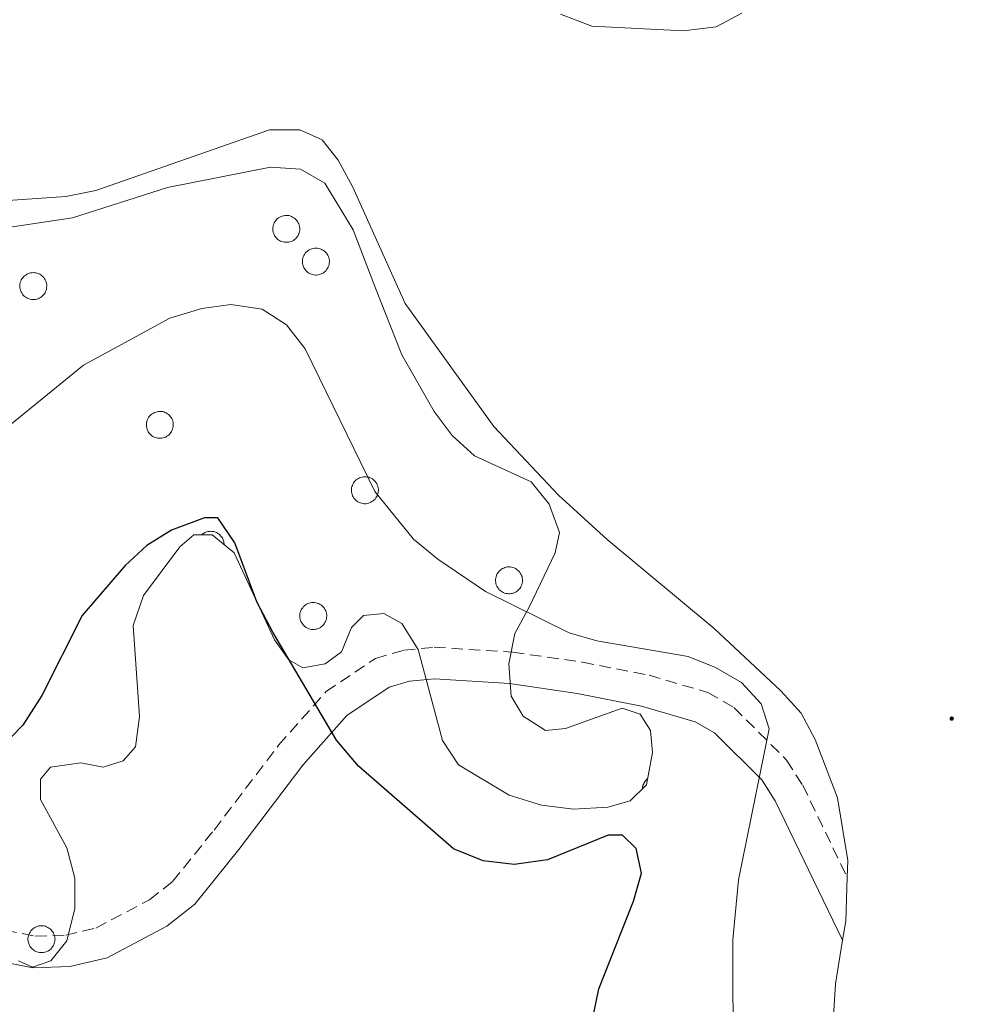
# Model space of a CAD drawing. Units: metres. Extents: x 586336 to 590829, y 4710068 to 4713094.
# Drawn here: x 588506 to 588588, y 4712025 to 4712110 of the extents above; entities that cross this region are included whole.
import ezdxf

# ---------------------------------------------------------------- set-up
doc = ezdxf.new("R2010")
doc.units = ezdxf.units.M
doc.header["$MEASUREMENT"] = 0
doc.linetypes.add('TRAZOSX2', pattern=[1.5, 1, -0.5])
for name, color, linetype, lineweight in [('Carátula', 7, 'Continuous', 5), ('Level 21', 19, 'Continuous', 0), ('Level 35', 92, 'Continuous', 0), ('Level 36', 19, 'Continuous', 40), ('Level 4', 36, 'Continuous', 30), ('Level 5', 36, 'Continuous', 0), ('Level 7', 1, 'Continuous', 0)]:
    doc.layers.add(name, color=color, linetype=linetype, lineweight=lineweight)

# ---------------------------------------------------------------- blocks, each defined once
blk = doc.blocks.new('5PATER')
at = {"layer": 'Carátula', "linetype": 'Continuous', "lineweight": 5}
h = blk.add_hatch(color=250, dxfattribs=at)
edge = h.paths.add_edge_path()
edge.add_ellipse((0, 0.01), major_axis=(-1.33, -1.34), ratio=0.999422, start_angle=0, end_angle=360)

msp = doc.modelspace()

# ---------------------------------------------------------------- linework, layer by layer
at = {"layer": 'Level 21', "color": 19, "linetype": 'TRAZOSX2', "lineweight": 0}
msp.add_polyline3d([(588504.36, 4712031.1, 421.99), (588506.97, 4712030.58, 421.99), (588509.59, 4712030.67, 421.99), (588512.2, 4712031.28, 421.99), (588516.81, 4712033.72, 422.16), (588518.81, 4712035.29, 422.25), (588522.38, 4712039.73, 422.77), (588527.95, 4712047.05, 424.77), (588532.04, 4712051.67, 425.82), (588536.3, 4712054.54, 426.25), (588538.74, 4712055.24, 426.51), (588541.35, 4712055.5, 427.12), (588548.14, 4712055.07, 427.82), (588554.15, 4712054.21, 428.86), (588559.9, 4712053.08, 429.56), (588564.95, 4712051.6, 429.56), (588567.21, 4712050.3, 429.65), (588571.75, 4712045.77, 430.43), (588573.14, 4712043.6, 430.87), (588576.97, 4712035.67, 431.79)], dxfattribs=at)
at = {"layer": 'Level 21', "color": 19, "linetype": 'Continuous', "lineweight": 0}
msp.add_polyline3d([(588503.55, 4712028.49, 421.99), (588506.75, 4712027.85, 421.99), (588509.95, 4712027.96, 421.99), (588513.16, 4712028.71, 421.99), (588518.3, 4712031.43, 422.16), (588520.74, 4712033.34, 422.25), (588524.52, 4712038.06, 422.77), (588530.05, 4712045.32, 424.77), (588533.84, 4712049.6, 425.82), (588537.47, 4712052.05, 426.25), (588539.25, 4712052.56, 426.51), (588541.4, 4712052.78, 427.12), (588547.86, 4712052.36, 427.82), (588553.7, 4712051.52, 428.86), (588559.25, 4712050.43, 429.56), (588563.87, 4712049.08, 429.56), (588565.55, 4712048.12, 429.65), (588569.61, 4712044.06, 430.43), (588570.76, 4712042.26, 430.87), (588576.58, 4712030.23, 431.79)], dxfattribs=at)
at = {"layer": 'Level 35', "color": 92, "linetype": 'Continuous', "lineweight": 0, "ltscale": 0.5}
for points in [[(588504.43, 4712091.66, 438.04), (588510.17, 4712092.54, 437.69), (588518.36, 4712095.15, 437.52), (588527.24, 4712096.9, 437.87), (588529.85, 4712096.73, 437.87), (588531.94, 4712095.51, 437.69), (588534.38, 4712091.5, 437.17), (588536.3, 4712086.46, 437.17), (588538.57, 4712080.71, 436.47), (588541.36, 4712075.84, 435.6), (588542.93, 4712073.75, 435.43), (588544.84, 4712072.01, 435.25), (588549.72, 4712069.75, 435.25), (588551.29, 4712067.83, 435.43), (588552.16, 4712065.4, 435.43), (588551.81, 4712063.65, 435.43), (588549.55, 4712058.95, 432.99), (588548.33, 4712056.68, 432.64), (588547.81, 4712054.07, 432.29), (588547.99, 4712051.29, 431.94), (588549.03, 4712049.55, 431.94), (588550.95, 4712048.33, 431.94), (588552.69, 4712048.5, 431.94), (588557.57, 4712050.25, 431.94), (588559.13, 4712049.73, 431.94), (588560.01, 4712048.33, 431.94), (588560.18, 4712046.42, 431.94), (588559.66, 4712043.63, 431.94), (588558.27, 4712042.24, 431.94), (588556.35, 4712041.71, 431.25), (588553.39, 4712041.54, 430.73), (588550.61, 4712041.88, 430.9), (588547.82, 4712042.75, 431.07), (588543.46, 4712045.36, 431.07), (588542.07, 4712047.45, 431.25), (588539.98, 4712055.29, 432.12), (588538.58, 4712057.55, 432.12), (588537.01, 4712058.42, 432.12), (588535.27, 4712058.24, 431.94), (588534.23, 4712057.2, 431.77), (588533.36, 4712055.11, 430.9), (588531.97, 4712054.06, 430.38)], [(588531.97, 4712054.06, 430.38), (588530.05, 4712053.71, 430.2), (588528.83, 4712054.41, 430.2), (588527.61, 4712056.15, 430.2), (588524.12, 4712063.64, 430.73), (588522.21, 4712065.2, 430.55), (588520.64, 4712065.2, 430.2), (588519.42, 4712064.16, 430.03), (588516.29, 4712059.97, 429.51), (588515.42, 4712057.36, 429.33), (588515.95, 4712049.52, 429.51), (588515.6, 4712046.91, 429.51), (588514.56, 4712045.69, 429.51), (588512.81, 4712045.17, 429.51), (588510.9, 4712045.52, 429.51), (588508.29, 4712045.17, 429.68), (588507.42, 4712044.12, 429.68), (588507.42, 4712042.38, 429.68), (588509.69, 4712038.2, 429.51), (588510.38, 4712035.59, 429.51), (588510.39, 4712032.98, 429.51), (588509.69, 4712030.19, 429.16), (588508.3, 4712028.45, 428.29), (588506.73, 4712027.92, 427.76), (588505.51, 4712028.45, 427.42)]]:
    msp.add_polyline3d(points, dxfattribs=at)
at = {"layer": 'Level 36', "color": 92, "linetype": 'Continuous', "lineweight": 0}
for points in [[(588527.53, 4712091.99), (588527.58, 4712092.1), (588527.63, 4712092.2), (588527.7, 4712092.29), (588527.78, 4712092.38), (588527.86, 4712092.46), (588527.95, 4712092.53), (588528.05, 4712092.59), (588528.16, 4712092.64), (588528.26, 4712092.68), (588528.38, 4712092.71), (588528.49, 4712092.73), (588528.61, 4712092.74), (588528.72, 4712092.73), (588528.84, 4712092.72), (588528.95, 4712092.69), (588529.06, 4712092.65), (588529.16, 4712092.6), (588529.26, 4712092.54), (588529.35, 4712092.47), (588529.44, 4712092.39), (588529.52, 4712092.31), (588529.59, 4712092.21), (588529.65, 4712092.11), (588529.69, 4712092.01), (588529.73, 4712091.9), (588529.76, 4712091.79), (588529.77, 4712091.67), (588529.78, 4712091.56), (588529.77, 4712091.44), (588529.75, 4712091.33), (588529.72, 4712091.21), (588529.68, 4712091.11), (588529.63, 4712091), (588529.56, 4712090.9), (588529.49, 4712090.81), (588529.41, 4712090.73), (588529.32, 4712090.66), (588529.23, 4712090.59), (588529.13, 4712090.53), (588529.02, 4712090.49), (588528.91, 4712090.45), (588528.8, 4712090.43), (588528.68, 4712090.42), (588528.57, 4712090.42), (588528.45, 4712090.42), (588528.34, 4712090.45), (588528.23, 4712090.48), (588528.12, 4712090.52), (588528.02, 4712090.58), (588527.92, 4712090.64), (588527.83, 4712090.72), (588527.75, 4712090.8), (588527.68, 4712090.89), (588527.61, 4712090.99), (588527.56, 4712091.09), (588527.52, 4712091.2), (588527.49, 4712091.31), (588527.46, 4712091.42), (588527.45, 4712091.54), (588527.46, 4712091.65), (588527.47, 4712091.77), (588527.49, 4712091.88), (588527.53, 4712091.99)], [(588530.08, 4712089.18), (588530.13, 4712089.28), (588530.19, 4712089.38), (588530.25, 4712089.48), (588530.33, 4712089.56), (588530.41, 4712089.64), (588530.51, 4712089.71), (588530.6, 4712089.78), (588530.71, 4712089.83), (588530.82, 4712089.87), (588530.93, 4712089.9), (588531.04, 4712089.91), (588531.16, 4712089.92), (588531.27, 4712089.92), (588531.39, 4712089.9), (588531.5, 4712089.87), (588531.61, 4712089.83), (588531.71, 4712089.78), (588531.81, 4712089.72), (588531.91, 4712089.65), (588531.99, 4712089.58), (588532.07, 4712089.49), (588532.14, 4712089.4), (588532.2, 4712089.3), (588532.25, 4712089.19), (588532.28, 4712089.08), (588532.31, 4712088.97), (588532.33, 4712088.85), (588532.33, 4712088.74), (588532.32, 4712088.62), (588532.3, 4712088.51), (588532.27, 4712088.4), (588532.23, 4712088.29), (588532.18, 4712088.19), (588532.12, 4712088.09), (588532.05, 4712088), (588531.96, 4712087.91), (588531.88, 4712087.84), (588531.78, 4712087.77), (588531.68, 4712087.72), (588531.57, 4712087.67), (588531.46, 4712087.64), (588531.35, 4712087.61), (588531.23, 4712087.6), (588531.12, 4712087.6), (588531, 4712087.61), (588530.89, 4712087.63), (588530.78, 4712087.66), (588530.67, 4712087.71), (588530.57, 4712087.76), (588530.47, 4712087.83), (588530.38, 4712087.9), (588530.3, 4712087.98), (588530.23, 4712088.07), (588530.17, 4712088.17), (588530.11, 4712088.27), (588530.07, 4712088.38), (588530.04, 4712088.49), (588530.02, 4712088.6), (588530.01, 4712088.72), (588530.01, 4712088.84), (588530.02, 4712088.95), (588530.05, 4712089.06), (588530.08, 4712089.18)], [(588505.72, 4712087.06), (588505.76, 4712087.17), (588505.82, 4712087.27), (588505.89, 4712087.36), (588505.96, 4712087.45), (588506.05, 4712087.53), (588506.14, 4712087.6), (588506.24, 4712087.66), (588506.34, 4712087.71), (588506.45, 4712087.75), (588506.56, 4712087.78), (588506.68, 4712087.8), (588506.79, 4712087.81), (588506.91, 4712087.8), (588507.02, 4712087.79), (588507.13, 4712087.76), (588507.24, 4712087.72), (588507.35, 4712087.67), (588507.45, 4712087.61), (588507.54, 4712087.54), (588507.63, 4712087.46), (588507.7, 4712087.38), (588507.77, 4712087.28), (588507.83, 4712087.18), (588507.88, 4712087.08), (588507.92, 4712086.97), (588507.94, 4712086.86), (588507.96, 4712086.74), (588507.96, 4712086.63), (588507.95, 4712086.51), (588507.93, 4712086.4), (588507.91, 4712086.28), (588507.86, 4712086.18), (588507.81, 4712086.07), (588507.75, 4712085.98), (588507.68, 4712085.88), (588507.6, 4712085.8), (588507.51, 4712085.73), (588507.41, 4712085.66), (588507.31, 4712085.6), (588507.21, 4712085.56), (588507.1, 4712085.52), (588506.98, 4712085.5), (588506.87, 4712085.49), (588506.75, 4712085.49), (588506.64, 4712085.5), (588506.52, 4712085.52), (588506.41, 4712085.55), (588506.31, 4712085.6), (588506.2, 4712085.65), (588506.11, 4712085.72), (588506.02, 4712085.79), (588505.93, 4712085.87), (588505.86, 4712085.96), (588505.8, 4712086.06), (588505.75, 4712086.16), (588505.7, 4712086.27), (588505.67, 4712086.38), (588505.65, 4712086.49), (588505.64, 4712086.61), (588505.64, 4712086.72), (588505.65, 4712086.84), (588505.68, 4712086.95), (588505.72, 4712087.06)], [(588516.62, 4712075.09), (588516.67, 4712075.2), (588516.73, 4712075.3), (588516.79, 4712075.39), (588516.87, 4712075.48), (588516.95, 4712075.56), (588517.05, 4712075.63), (588517.15, 4712075.69), (588517.25, 4712075.74), (588517.36, 4712075.78), (588517.47, 4712075.81), (588517.58, 4712075.83), (588517.7, 4712075.84), (588517.81, 4712075.83), (588517.93, 4712075.82), (588518.04, 4712075.79), (588518.15, 4712075.75), (588518.26, 4712075.7), (588518.35, 4712075.64), (588518.45, 4712075.57), (588518.53, 4712075.49), (588518.61, 4712075.41), (588518.68, 4712075.32), (588518.74, 4712075.22), (588518.79, 4712075.11), (588518.82, 4712075), (588518.85, 4712074.89), (588518.87, 4712074.77), (588518.87, 4712074.66), (588518.86, 4712074.54), (588518.84, 4712074.43), (588518.81, 4712074.32), (588518.77, 4712074.21), (588518.72, 4712074.1), (588518.66, 4712074.01), (588518.59, 4712073.92), (588518.51, 4712073.83), (588518.42, 4712073.76), (588518.32, 4712073.69), (588518.22, 4712073.63), (588518.11, 4712073.59), (588518, 4712073.55), (588517.89, 4712073.53), (588517.77, 4712073.52), (588517.66, 4712073.52), (588517.54, 4712073.53), (588517.43, 4712073.55), (588517.32, 4712073.58), (588517.21, 4712073.63), (588517.11, 4712073.68), (588517.01, 4712073.74), (588516.93, 4712073.82), (588516.84, 4712073.9), (588516.77, 4712073.99), (588516.71, 4712074.09), (588516.65, 4712074.19), (588516.61, 4712074.3), (588516.58, 4712074.41), (588516.56, 4712074.52), (588516.55, 4712074.64), (588516.55, 4712074.76), (588516.56, 4712074.87), (588516.59, 4712074.98), (588516.62, 4712075.09)], [(588534.31, 4712069.46), (588534.35, 4712069.57), (588534.41, 4712069.67), (588534.48, 4712069.76), (588534.55, 4712069.85), (588534.64, 4712069.93), (588534.73, 4712070), (588534.83, 4712070.06), (588534.93, 4712070.11), (588535.04, 4712070.15), (588535.15, 4712070.18), (588535.27, 4712070.2), (588535.38, 4712070.2), (588535.5, 4712070.2), (588535.61, 4712070.18), (588535.72, 4712070.16), (588535.83, 4712070.12), (588535.94, 4712070.07), (588536.04, 4712070.01), (588536.13, 4712069.94), (588536.22, 4712069.86), (588536.29, 4712069.78), (588536.36, 4712069.68), (588536.42, 4712069.58), (588536.47, 4712069.48), (588536.51, 4712069.37), (588536.53, 4712069.25), (588536.55, 4712069.14), (588536.55, 4712069.02), (588536.54, 4712068.91), (588536.53, 4712068.79), (588536.49, 4712068.68), (588536.45, 4712068.57), (588536.4, 4712068.47), (588536.34, 4712068.37), (588536.27, 4712068.28), (588536.19, 4712068.2), (588536.1, 4712068.12), (588536, 4712068.06), (588535.9, 4712068), (588535.8, 4712067.96), (588535.69, 4712067.92), (588535.57, 4712067.9), (588535.46, 4712067.88), (588535.34, 4712067.88), (588535.23, 4712067.89), (588535.11, 4712067.92), (588535, 4712067.95), (588534.89, 4712067.99), (588534.79, 4712068.05), (588534.7, 4712068.11), (588534.61, 4712068.19), (588534.53, 4712068.27), (588534.45, 4712068.36), (588534.39, 4712068.46), (588534.33, 4712068.56), (588534.29, 4712068.66), (588534.26, 4712068.78), (588534.24, 4712068.89), (588534.23, 4712069.01), (588534.23, 4712069.12), (588534.24, 4712069.24), (588534.27, 4712069.35), (588534.31, 4712069.46)], [(588546.73, 4712061.68), (588546.78, 4712061.79), (588546.84, 4712061.89), (588546.91, 4712061.98), (588546.98, 4712062.07), (588547.07, 4712062.15), (588547.16, 4712062.22), (588547.26, 4712062.28), (588547.36, 4712062.33), (588547.47, 4712062.37), (588547.58, 4712062.4), (588547.69, 4712062.42), (588547.81, 4712062.43), (588547.93, 4712062.42), (588548.04, 4712062.41), (588548.15, 4712062.38), (588548.26, 4712062.34), (588548.37, 4712062.29), (588548.47, 4712062.23), (588548.56, 4712062.16), (588548.65, 4712062.08), (588548.72, 4712062), (588548.79, 4712061.9), (588548.85, 4712061.8), (588548.9, 4712061.7), (588548.94, 4712061.59), (588548.96, 4712061.48), (588548.98, 4712061.36), (588548.98, 4712061.25), (588548.97, 4712061.13), (588548.95, 4712061.02), (588548.92, 4712060.9), (588548.88, 4712060.8), (588548.83, 4712060.69), (588548.77, 4712060.6), (588548.7, 4712060.5), (588548.62, 4712060.42), (588548.53, 4712060.34), (588548.43, 4712060.28), (588548.33, 4712060.22), (588548.23, 4712060.18), (588548.11, 4712060.14), (588548, 4712060.12), (588547.89, 4712060.11), (588547.77, 4712060.1), (588547.66, 4712060.12), (588547.54, 4712060.14), (588547.43, 4712060.17), (588547.32, 4712060.22), (588547.22, 4712060.27), (588547.13, 4712060.33), (588547.04, 4712060.41), (588546.95, 4712060.49), (588546.88, 4712060.58), (588546.82, 4712060.68), (588546.77, 4712060.78), (588546.72, 4712060.89), (588546.69, 4712061), (588546.67, 4712061.11), (588546.66, 4712061.23), (588546.66, 4712061.34), (588546.67, 4712061.46), (588546.7, 4712061.57), (588546.73, 4712061.68)], [(588529.85, 4712058.61), (588529.9, 4712058.72), (588529.96, 4712058.82), (588530.03, 4712058.91), (588530.1, 4712059), (588530.19, 4712059.08), (588530.28, 4712059.15), (588530.37, 4712059.21), (588530.48, 4712059.26), (588530.59, 4712059.3), (588530.7, 4712059.33), (588530.81, 4712059.35), (588530.93, 4712059.36), (588531.05, 4712059.35), (588531.16, 4712059.34), (588531.27, 4712059.31), (588531.38, 4712059.27), (588531.49, 4712059.22), (588531.59, 4712059.16), (588531.68, 4712059.09), (588531.76, 4712059.01), (588531.84, 4712058.93), (588531.91, 4712058.83), (588531.97, 4712058.73), (588532.02, 4712058.63), (588532.05, 4712058.52), (588532.08, 4712058.41), (588532.1, 4712058.29), (588532.1, 4712058.18), (588532.09, 4712058.06), (588532.07, 4712057.95), (588532.04, 4712057.83), (588532, 4712057.73), (588531.95, 4712057.62), (588531.89, 4712057.52), (588531.82, 4712057.43), (588531.74, 4712057.35), (588531.65, 4712057.28), (588531.55, 4712057.21), (588531.45, 4712057.15), (588531.35, 4712057.11), (588531.23, 4712057.07), (588531.12, 4712057.05), (588531.01, 4712057.04), (588530.89, 4712057.04), (588530.77, 4712057.04), (588530.66, 4712057.07), (588530.55, 4712057.1), (588530.44, 4712057.14), (588530.34, 4712057.2), (588530.25, 4712057.26), (588530.15, 4712057.34), (588530.07, 4712057.42), (588530, 4712057.51), (588529.94, 4712057.61), (588529.88, 4712057.71), (588529.84, 4712057.82), (588529.81, 4712057.93), (588529.79, 4712058.04), (588529.78, 4712058.16), (588529.78, 4712058.27), (588529.79, 4712058.39), (588529.82, 4712058.5), (588529.85, 4712058.61)], [(588506.42, 4712030.73), (588506.47, 4712030.84), (588506.52, 4712030.94), (588506.59, 4712031.04), (588506.67, 4712031.12), (588506.75, 4712031.2), (588506.84, 4712031.27), (588506.94, 4712031.33), (588507.04, 4712031.38), (588507.15, 4712031.42), (588507.27, 4712031.46), (588507.38, 4712031.47), (588507.49, 4712031.48), (588507.61, 4712031.48), (588507.73, 4712031.46), (588507.84, 4712031.43), (588507.95, 4712031.39), (588508.05, 4712031.34), (588508.15, 4712031.28), (588508.24, 4712031.21), (588508.33, 4712031.14), (588508.41, 4712031.05), (588508.47, 4712030.96), (588508.53, 4712030.86), (588508.58, 4712030.75), (588508.62, 4712030.64), (588508.65, 4712030.53), (588508.66, 4712030.41), (588508.67, 4712030.3), (588508.66, 4712030.18), (588508.64, 4712030.07), (588508.61, 4712029.96), (588508.57, 4712029.85), (588508.51, 4712029.74), (588508.45, 4712029.65), (588508.38, 4712029.56), (588508.3, 4712029.47), (588508.21, 4712029.4), (588508.12, 4712029.33), (588508.02, 4712029.28), (588507.91, 4712029.23), (588507.8, 4712029.19), (588507.69, 4712029.17), (588507.57, 4712029.16), (588507.45, 4712029.16), (588507.34, 4712029.17), (588507.23, 4712029.19), (588507.11, 4712029.22), (588507.01, 4712029.27), (588506.91, 4712029.32), (588506.81, 4712029.39), (588506.72, 4712029.46), (588506.64, 4712029.54), (588506.57, 4712029.63), (588506.5, 4712029.73), (588506.45, 4712029.83), (588506.41, 4712029.94), (588506.37, 4712030.05), (588506.35, 4712030.16), (588506.34, 4712030.28), (588506.34, 4712030.4), (588506.36, 4712030.51), (588506.38, 4712030.62), (588506.42, 4712030.73)]]:
    msp.add_lwpolyline(points, close=True, dxfattribs=at)
for points in [[(588523.25, 4712064.35), (588523.25, 4712064.43), (588523.24, 4712064.52), (588523.22, 4712064.6), (588523.2, 4712064.68), (588523.17, 4712064.76), (588523.14, 4712064.84), (588523.1, 4712064.92), (588523.05, 4712064.99), (588523, 4712065.06), (588522.94, 4712065.12), (588522.88, 4712065.19), (588522.82, 4712065.24), (588522.75, 4712065.29), (588522.68, 4712065.34), (588522.6, 4712065.38), (588522.52, 4712065.41), (588522.44, 4712065.44), (588522.36, 4712065.47), (588522.27, 4712065.48), (588522.19, 4712065.49), (588522.1, 4712065.5), (588522.02, 4712065.49), (588521.93, 4712065.48), (588521.85, 4712065.47), (588521.76, 4712065.45), (588521.68, 4712065.42), (588521.6, 4712065.39), (588521.53, 4712065.35), (588521.45, 4712065.31), (588521.38, 4712065.26), (588521.32, 4712065.2)], [(588559.76, 4712044.14), (588559.73, 4712044.12), (588559.71, 4712044.1), (588559.69, 4712044.08), (588559.66, 4712044.06), (588559.64, 4712044.03), (588559.62, 4712044.01), (588559.6, 4712043.99), (588559.58, 4712043.96), (588559.56, 4712043.94), (588559.54, 4712043.91), (588559.52, 4712043.88), (588559.5, 4712043.86), (588559.49, 4712043.83), (588559.47, 4712043.8), (588559.45, 4712043.78), (588559.44, 4712043.75), (588559.43, 4712043.72), (588559.41, 4712043.69), (588559.4, 4712043.66), (588559.39, 4712043.63), (588559.38, 4712043.6), (588559.37, 4712043.57), (588559.36, 4712043.54), (588559.35, 4712043.51), (588559.35, 4712043.48), (588559.34, 4712043.45), (588559.33, 4712043.42), (588559.33, 4712043.39), (588559.33, 4712043.36), (588559.32, 4712043.32), (588559.32, 4712043.29)]]:
    msp.add_lwpolyline(points, dxfattribs=at)
for points in [[(588504.19, 4712094, 434.23), (588509.59, 4712094.36, 434.23), (588512.2, 4712094.88, 434.23), (588527.17, 4712100.11, 434.05), (588529.78, 4712100.12, 434.05), (588531.7, 4712099.25, 433.88), (588533.09, 4712097.5, 433.7), (588534.31, 4712095.24, 433.7), (588538.85, 4712085.14, 433.36), (588546.52, 4712074.53, 433.36), (588552.09, 4712068.61, 433.36), (588556.28, 4712064.78, 433.18), (588565.51, 4712057.12, 432.49), (588571.26, 4712051.73, 432.14), (588573, 4712049.82, 432.14), (588574.22, 4712047.55, 431.96), (588576.14, 4712042.5, 431.62), (588577.02, 4712037.11, 431.79), (588576.97, 4712035.67, 431.79)], [(588576.97, 4712035.67, 431.79), (588576.85, 4712031.88, 431.79), (588576.58, 4712030.23, 431.79)], [(588576.58, 4712030.23, 431.79), (588575.98, 4712026.48, 431.79), (588575.63, 4712020.91, 431.79), (588575.81, 4712012.72, 431.62), (588576.51, 4712007.5, 431.27), (588580.53, 4711997.23, 430.74), (588584.71, 4711990.27, 430.92), (588586.45, 4711988, 430.74), (588588.72, 4711986.44, 430.57)]]:
    msp.add_polyline3d(points, dxfattribs=at)
at = {"layer": 'Level 4', "color": 36, "linetype": 'Continuous', "lineweight": 30}
msp.add_polyline3d([(588554.51, 4712020.86, 425), (588555.55, 4712026.05, 425), (588558.56, 4712033.6, 425), (588559.23, 4712036.01, 425), (588558.79, 4712038.13, 425), (588557.6, 4712039.29, 425), (588556.38, 4712039.29, 425), (588551.13, 4712037.16, 425), (588548.26, 4712036.75, 425), (588545.6, 4712037.08, 425), (588543.03, 4712038.11, 425), (588534.84, 4712045.25, 425), (588532.95, 4712047.49, 425), (588527.45, 4712056.8, 425), (588526.08, 4712059.42, 425), (588524.17, 4712064.5, 425), (588522.72, 4712066.67, 425), (588521.55, 4712066.66, 425), (588518.72, 4712065.6, 425), (588516.6, 4712064.27, 425), (588514.71, 4712062.54, 425), (588511.02, 4712058.23, 425), (588507.54, 4712051.33, 425), (588505.9, 4712048.79, 425), (588503.91, 4712046.77, 425)], dxfattribs=at)
at = {"layer": 'Level 5', "color": 36, "linetype": 'Continuous', "lineweight": 0}
for points in [[(588567.89, 4712110.18, 435), (588565.69, 4712108.99, 435), (588562.85, 4712108.66, 435), (588554.97, 4712109.05, 435), (588552.27, 4712110.1, 435)], [(588567.15, 4712019.34, 430), (588567.11, 4712030.27, 430), (588567.6, 4712035.44, 430), (588570.25, 4712048.47, 430), (588569.55, 4712050.61, 430), (588567.874, 4712052.461, 430), (588565.614, 4712053.761, 430), (588563.255, 4712054.701, 430), (588555.395, 4712056.042, 430), (588552.995, 4712056.732, 430), (588545.796, 4712060.293, 430), (588541.667, 4712063.103, 430), (588539.587, 4712064.823, 430), (588536.258, 4712068.944, 430), (588530.24, 4712081.224, 430), (588528.62, 4712083.304, 430), (588526.521, 4712084.655, 430), (588523.821, 4712085.055, 430), (588521.341, 4712084.725, 430), (588518.561, 4712083.875, 430), (588511.14, 4712079.826, 430), (588502.869, 4712073.117, 430)]]:
    msp.add_polyline3d(points, dxfattribs=at)

# ---------------------------------------------------------------- block references
at = {"layer": 'Level 7', "color": 19, "linetype": 'Continuous', "lineweight": 0, "xscale": 0.09999983015004542, "yscale": 0.09999983015004542}
msp.add_blockref('5PATER', (588585.99, 4712049.34, 431.44), dxfattribs=at)

doc.saveas('drawing.dxf')
